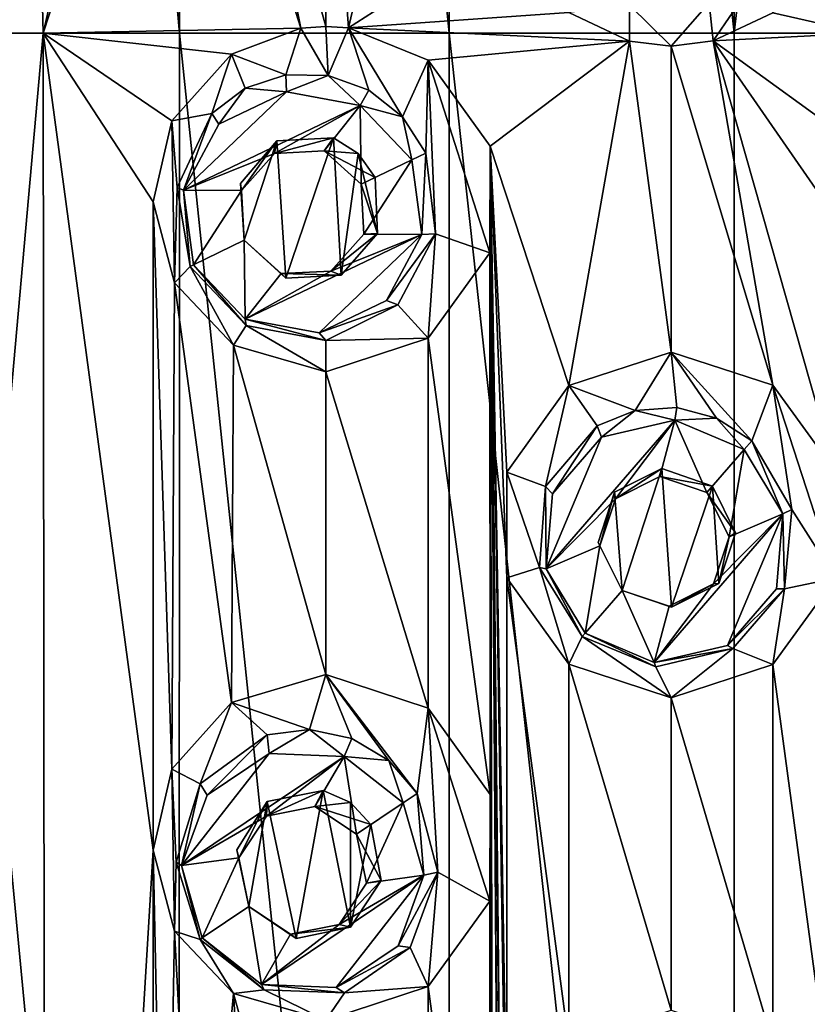
# Model space of a CAD drawing. Units: millimetres. Extents: x -182 to 182, y 0 to 246.
# Drawn here: x 142 to 148, y 175 to 183 of the extents above; entities that cross this region are included whole.
import ezdxf

# ---------------------------------------------------------------- set-up
doc = ezdxf.new("R2010")
doc.units = ezdxf.units.MM
doc.header["$LTSCALE"] = 65.185185
for name, color, linetype in [('139', 7, 'CONTINUOUS'), ('140', 7, 'CONTINUOUS'), ('141', 7, 'CONTINUOUS'), ('142', 7, 'CONTINUOUS'), ('219', 7, 'CONTINUOUS'), ('220', 7, 'CONTINUOUS'), ('221', 7, 'CONTINUOUS'), ('237', 7, 'CONTINUOUS'), ('238', 7, 'CONTINUOUS'), ('239', 7, 'CONTINUOUS'), ('240', 7, 'CONTINUOUS'), ('241', 7, 'CONTINUOUS'), ('242', 7, 'CONTINUOUS'), ('26', 7, 'CONTINUOUS'), ('27', 7, 'CONTINUOUS'), ('85', 7, 'CONTINUOUS'), ('86', 7, 'CONTINUOUS')]:
    doc.layers.add(name, color=color, linetype=linetype)

msp = doc.modelspace()

# ---------------------------------------------------------------- linework, layer by layer
at = {"layer": '139', "linetype": 'Continuous'}
for points in [[(144.1371, 177.0092, 10.8565), (144.5711, 177.0947, 11.0172), (144.1314, 176.8952, 11.6924), (144.1371, 177.0092, 10.8565)], [(144.1314, 176.8952, 11.6924), (144.5711, 177.0947, 11.0172), (144.5071, 176.9701, 11.7312), (144.1314, 176.8952, 11.6924)], [(144.5711, 177.0947, 11.0172), (144.7803, 177.0012, 11.0895), (144.5071, 176.9701, 11.7312), (144.5711, 177.0947, 11.0172)], [(143.9029, 176.6361, 10.7636), (144.1371, 177.0092, 10.8565), (143.9201, 176.5756, 11.6536), (143.9029, 176.6361, 10.7636)], [(143.9201, 176.5756, 11.6536), (144.1371, 177.0092, 10.8565), (144.1314, 176.8952, 11.6924), (143.9201, 176.5756, 11.6536)], [(144.7803, 177.0012, 11.0895), (144.9386, 176.8315, 11.142), (144.5071, 176.9701, 11.7312), (144.7803, 177.0012, 11.0895)], [(144.5071, 176.9701, 11.7312), (144.9386, 176.8315, 11.142), (144.8271, 176.7566, 11.7472), (144.5071, 176.9701, 11.7312)], [(143.9969, 176.1986, 10.8014), (143.9029, 176.6361, 10.7636), (143.9969, 176.1986, 11.6375), (143.9969, 176.1986, 10.8014)], [(143.9969, 176.1986, 11.6375), (143.9029, 176.6361, 10.7636), (143.9201, 176.5756, 11.6536), (143.9969, 176.1986, 11.6375)]]:
    msp.add_3dface(points, dxfattribs=at)
at = {"layer": '140', "linetype": 'Continuous'}
for points in [[(144.9386, 176.8315, 11.142), (145.0168, 176.401, 11.1672), (144.8271, 176.7566, 11.7472), (144.9386, 176.8315, 11.142)], [(144.8271, 176.7566, 11.7472), (145.0168, 176.401, 11.1672), (144.9039, 176.3796, 11.7312), (144.8271, 176.7566, 11.7472)], [(145.0168, 176.401, 11.1672), (144.7824, 176.0404, 11.0902), (144.6926, 176.06, 11.6924), (145.0168, 176.401, 11.1672)], [(144.9039, 176.3796, 11.7312), (145.0168, 176.401, 11.1672), (144.6926, 176.06, 11.6924), (144.9039, 176.3796, 11.7312)], [(144.3607, 175.9532, 10.9412), (143.9969, 176.1986, 10.8014), (144.3169, 175.9851, 11.6536), (144.3607, 175.9532, 10.9412)], [(143.9969, 176.1986, 10.8014), (143.9969, 176.1986, 11.6375), (144.3169, 175.9851, 11.6536), (143.9969, 176.1986, 10.8014)], [(144.6926, 176.06, 11.6924), (144.7824, 176.0404, 11.0902), (144.3169, 175.9851, 11.6536), (144.6926, 176.06, 11.6924)], [(144.7824, 176.0404, 11.0902), (144.3607, 175.9532, 10.9412), (144.3169, 175.9851, 11.6536), (144.7824, 176.0404, 11.0902)]]:
    msp.add_3dface(points, dxfattribs=at)
at = {"layer": '141', "linetype": 'Continuous'}
for points in [[(144.9715, 181.826, 11.1526), (144.991, 181.3945, 11.1589), (144.8629, 181.7739, 11.7429), (144.9715, 181.826, 11.1526)], [(144.8629, 181.7739, 11.7429), (144.991, 181.3945, 11.1589), (144.8846, 181.3901, 11.7281), (144.8629, 181.7739, 11.7429)], [(144.2823, 181.0484, 10.9119), (143.9611, 181.3413, 10.7871), (144.2469, 181.0842, 11.6567), (144.2823, 181.0484, 10.9119)], [(144.2469, 181.0842, 11.6567), (143.9611, 181.3413, 10.7871), (143.9611, 181.3413, 11.6419), (144.2469, 181.0842, 11.6567)], [(144.991, 181.3945, 11.1589), (144.7102, 181.0727, 11.0657), (144.6294, 181.1044, 11.6924), (144.991, 181.3945, 11.1589)], [(144.8846, 181.3901, 11.7281), (144.991, 181.3945, 11.1589), (144.6294, 181.1044, 11.6924), (144.8846, 181.3901, 11.7281)], [(144.6294, 181.1044, 11.6924), (144.7102, 181.0727, 11.0657), (144.2469, 181.0842, 11.6567), (144.6294, 181.1044, 11.6924)], [(144.7102, 181.0727, 11.0657), (144.2823, 181.0484, 10.9119), (144.2469, 181.0842, 11.6567), (144.7102, 181.0727, 11.0657)]]:
    msp.add_3dface(points, dxfattribs=at)
at = {"layer": '142', "linetype": 'Continuous'}
for points in [[(143.9309, 181.779, 10.775), (144.2123, 182.1094, 10.8854), (143.9394, 181.7251, 11.6567), (143.9309, 181.779, 10.775)], [(143.9394, 181.7251, 11.6567), (144.2123, 182.1094, 10.8854), (144.1946, 182.0108, 11.6924), (143.9394, 181.7251, 11.6567)], [(144.2123, 182.1094, 10.8854), (144.6491, 182.1313, 11.0445), (144.1946, 182.0108, 11.6924), (144.2123, 182.1094, 10.8854)], [(144.1946, 182.0108, 11.6924), (144.6491, 182.1313, 11.0445), (144.5771, 182.031, 11.7281), (144.1946, 182.0108, 11.6924)], [(144.6491, 182.1313, 11.0445), (144.8399, 182.0118, 11.1095), (144.5771, 182.031, 11.7281), (144.6491, 182.1313, 11.0445)], [(144.8399, 182.0118, 11.1095), (144.9715, 181.826, 11.1526), (144.5771, 182.031, 11.7281), (144.8399, 182.0118, 11.1095)], [(144.9715, 181.826, 11.1526), (144.8629, 181.7739, 11.7429), (144.5771, 182.031, 11.7281), (144.9715, 181.826, 11.1526)], [(143.9611, 181.3413, 10.7871), (143.9309, 181.779, 10.775), (143.9611, 181.3413, 11.6419), (143.9611, 181.3413, 10.7871)], [(143.9611, 181.3413, 11.6419), (143.9309, 181.779, 10.775), (143.9394, 181.7251, 11.6567), (143.9611, 181.3413, 11.6419)]]:
    msp.add_3dface(points, dxfattribs=at)
at = {"layer": '219', "linetype": 'Continuous'}
for points in [[(148.1202, 179.2291, 12.2363), (147.8793, 179.7946, 11.8021), (147.8199, 179.7262, 12.2488), (148.1202, 179.2291, 12.2363)], [(148.1896, 179.2626, 11.8391), (147.8793, 179.7946, 11.8021), (148.1202, 179.2291, 12.2363), (148.1896, 179.2626, 11.8391)], [(148.0712, 178.6513, 12.2038), (148.1335, 178.6521, 11.8329), (148.1202, 179.2291, 12.2363), (148.0712, 178.6513, 12.2038)], [(148.1335, 178.6521, 11.8329), (148.1896, 179.2626, 11.8391), (148.1202, 179.2291, 12.2363), (148.1335, 178.6521, 11.8329)], [(147.7342, 178.1899, 11.7828), (148.1335, 178.6521, 11.8329), (147.6918, 178.2133, 12.1637), (147.7342, 178.1899, 11.7828)], [(147.6918, 178.2133, 12.1637), (148.1335, 178.6521, 11.8329), (148.0712, 178.6513, 12.2038), (147.6918, 178.2133, 12.1637)], [(146.5702, 178.2839, 11.5793), (147.139, 178.0483, 11.6895), (146.5921, 178.309, 12.1187), (146.5702, 178.2839, 11.5793)], [(146.5921, 178.309, 12.1187), (147.139, 178.0483, 11.6895), (147.1268, 178.0826, 12.1312), (146.5921, 178.309, 12.1187)], [(147.1268, 178.0826, 12.1312), (147.7342, 178.1899, 11.7828), (147.6918, 178.2133, 12.1637), (147.1268, 178.0826, 12.1312)], [(147.139, 178.0483, 11.6895), (147.7342, 178.1899, 11.7828), (147.1268, 178.0826, 12.1312), (147.139, 178.0483, 11.6895)]]:
    msp.add_3dface(points, dxfattribs=at)
at = {"layer": '220', "linetype": 'Continuous'}
for points in [[(146.2918, 178.8061, 12.1312), (146.8271, 179.3459, 12.1838), (147.2852, 179.9526, 12.2363), (146.2918, 178.8061, 12.1312)], [(146.7202, 179.8219, 12.2038), (146.2918, 178.8061, 12.1312), (147.2852, 179.9526, 12.2363), (146.7202, 179.8219, 12.2038)], [(146.8271, 179.3459, 12.1838), (147.1697, 179.517, 12.2083), (147.2852, 179.9526, 12.2363), (146.8271, 179.3459, 12.1838)], [(147.1697, 179.517, 12.2083), (147.5335, 179.3956, 12.2184), (147.2852, 179.9526, 12.2363), (147.1697, 179.517, 12.2083)], [(147.5335, 179.3956, 12.2184), (147.8199, 179.7262, 12.2488), (147.2852, 179.9526, 12.2363), (147.5335, 179.3956, 12.2184)], [(146.3408, 179.3839, 12.1637), (146.2918, 178.8061, 12.1312), (146.7202, 179.8219, 12.2038), (146.3408, 179.3839, 12.1637)], [(147.5335, 179.3956, 12.2184), (147.7055, 179.0527, 12.2083), (147.8199, 179.7262, 12.2488), (147.5335, 179.3956, 12.2184)], [(147.7055, 179.0527, 12.2083), (148.1202, 179.2291, 12.2363), (147.8199, 179.7262, 12.2488), (147.7055, 179.0527, 12.2083)], [(146.7065, 178.9825, 12.1592), (146.8271, 179.3459, 12.1838), (146.2918, 178.8061, 12.1312), (146.7065, 178.9825, 12.1592)], [(147.5849, 178.6893, 12.1838), (147.1268, 178.0826, 12.1312), (148.1202, 179.2291, 12.2363), (147.5849, 178.6893, 12.1838)], [(147.1268, 178.0826, 12.1312), (147.6918, 178.2133, 12.1637), (148.1202, 179.2291, 12.2363), (147.1268, 178.0826, 12.1312)], [(147.7055, 179.0527, 12.2083), (147.5849, 178.6893, 12.1838), (148.1202, 179.2291, 12.2363), (147.7055, 179.0527, 12.2083)], [(147.6918, 178.2133, 12.1637), (148.0712, 178.6513, 12.2038), (148.1202, 179.2291, 12.2363), (147.6918, 178.2133, 12.1637)], [(146.5921, 178.309, 12.1187), (146.7065, 178.9825, 12.1592), (146.2918, 178.8061, 12.1312), (146.5921, 178.309, 12.1187)], [(146.8785, 178.6396, 12.1491), (146.7065, 178.9825, 12.1592), (146.5921, 178.309, 12.1187), (146.8785, 178.6396, 12.1491)], [(147.5849, 178.6893, 12.1838), (147.2423, 178.5182, 12.1592), (147.1268, 178.0826, 12.1312), (147.5849, 178.6893, 12.1838)], [(146.8785, 178.6396, 12.1491), (146.5921, 178.309, 12.1187), (147.1268, 178.0826, 12.1312), (146.8785, 178.6396, 12.1491)], [(147.2423, 178.5182, 12.1592), (146.8785, 178.6396, 12.1491), (147.1268, 178.0826, 12.1312), (147.2423, 178.5182, 12.1592)]]:
    msp.add_3dface(points, dxfattribs=at)
at = {"layer": '221', "linetype": 'Continuous'}
for points in [[(147.2997, 180.0498, 11.7169), (146.9799, 180.0287, 11.6608), (147.2852, 179.9526, 12.2363), (147.2997, 180.0498, 11.7169)], [(147.6084, 179.9696, 11.7649), (147.2997, 180.0498, 11.7169), (147.2852, 179.9526, 12.2363), (147.6084, 179.9696, 11.7649)], [(146.9799, 180.0287, 11.6608), (146.6863, 179.9087, 11.6035), (146.7202, 179.8219, 12.2038), (146.9799, 180.0287, 11.6608)], [(146.9799, 180.0287, 11.6608), (146.7202, 179.8219, 12.2038), (147.2852, 179.9526, 12.2363), (146.9799, 180.0287, 11.6608)], [(146.6863, 179.9087, 11.6035), (146.2873, 179.4403, 11.5165), (146.3408, 179.3839, 12.1637), (146.6863, 179.9087, 11.6035)], [(146.6863, 179.9087, 11.6035), (146.3408, 179.3839, 12.1637), (146.7202, 179.8219, 12.2038), (146.6863, 179.9087, 11.6035)], [(147.8199, 179.7262, 12.2488), (147.6084, 179.9696, 11.7649), (147.2852, 179.9526, 12.2363), (147.8199, 179.7262, 12.2488)], [(147.8793, 179.7946, 11.8021), (147.6084, 179.9696, 11.7649), (147.8199, 179.7262, 12.2488), (147.8793, 179.7946, 11.8021)], [(146.2873, 179.4403, 11.5165), (146.2414, 178.8158, 11.5058), (146.2918, 178.8061, 12.1312), (146.2873, 179.4403, 11.5165)], [(146.2873, 179.4403, 11.5165), (146.2918, 178.8061, 12.1312), (146.3408, 179.3839, 12.1637), (146.2873, 179.4403, 11.5165)], [(146.2414, 178.8158, 11.5058), (146.5702, 178.2839, 11.5793), (146.2918, 178.8061, 12.1312), (146.2414, 178.8158, 11.5058)], [(146.5702, 178.2839, 11.5793), (146.5921, 178.309, 12.1187), (146.2918, 178.8061, 12.1312), (146.5702, 178.2839, 11.5793)]]:
    msp.add_3dface(points, dxfattribs=at)
at = {"layer": '237', "linetype": 'Continuous'}
for points in [[(144.4639, 177.5655, 10.9789), (144.1383, 177.5237, 10.8571), (144.153, 177.3805, 11.724), (144.4639, 177.5655, 10.9789)], [(144.7312, 177.3577, 11.7753), (144.4639, 177.5655, 10.9789), (144.153, 177.3805, 11.724), (144.7312, 177.3577, 11.7753)], [(144.7906, 177.497, 11.093), (144.4639, 177.5655, 10.9789), (144.7312, 177.3577, 11.7753), (144.7906, 177.497, 11.093)], [(144.1383, 177.5237, 10.8571), (143.6202, 177.1463, 10.6454), (143.6738, 177.0584, 11.6607), (144.1383, 177.5237, 10.8571)], [(144.153, 177.3805, 11.724), (144.1383, 177.5237, 10.8571), (143.6738, 177.0584, 11.6607), (144.153, 177.3805, 11.724)], [(145.0776, 177.3266, 11.1865), (144.7906, 177.497, 11.093), (144.7312, 177.3577, 11.7753), (145.0776, 177.3266, 11.1865)], [(145.1874, 176.9987, 11.7948), (145.0776, 177.3266, 11.1865), (144.7312, 177.3577, 11.7753), (145.1874, 176.9987, 11.7948)], [(145.2972, 177.0725, 11.2541), (145.0776, 177.3266, 11.1865), (145.1874, 176.9987, 11.7948), (145.2972, 177.0725, 11.2541)], [(143.6202, 177.1463, 10.6454), (143.4339, 176.541, 10.5639), (143.4766, 176.5145, 11.6095), (143.6202, 177.1463, 10.6454)], [(143.6738, 177.0584, 11.6607), (143.6202, 177.1463, 10.6454), (143.4766, 176.5145, 11.6095), (143.6738, 177.0584, 11.6607)], [(143.4339, 176.541, 10.5639), (143.6196, 175.9451, 10.6452), (143.4766, 176.5145, 11.6095), (143.4339, 176.541, 10.5639)], [(143.4766, 176.5145, 11.6095), (143.6196, 175.9451, 10.6452), (143.6366, 175.9565, 11.5899), (143.4766, 176.5145, 11.6095)]]:
    msp.add_3dface(points, dxfattribs=at)
at = {"layer": '238', "linetype": 'Continuous'}
for points in [[(144.7312, 177.3577, 11.7753), (144.153, 177.3805, 11.724), (143.4766, 176.5145, 11.6095), (144.7312, 177.3577, 11.7753)], [(144.153, 177.3805, 11.724), (143.6738, 177.0584, 11.6607), (143.4766, 176.5145, 11.6095), (144.153, 177.3805, 11.724)], [(144.1314, 176.8952, 11.6924), (144.7312, 177.3577, 11.7753), (143.4766, 176.5145, 11.6095), (144.1314, 176.8952, 11.6924)], [(144.1314, 176.8952, 11.6924), (144.5071, 176.9701, 11.7312), (144.7312, 177.3577, 11.7753), (144.1314, 176.8952, 11.6924)], [(144.5071, 176.9701, 11.7312), (144.8271, 176.7566, 11.7472), (144.7312, 177.3577, 11.7753), (144.5071, 176.9701, 11.7312)], [(144.8271, 176.7566, 11.7472), (145.1874, 176.9987, 11.7948), (144.7312, 177.3577, 11.7753), (144.8271, 176.7566, 11.7472)], [(144.8271, 176.7566, 11.7472), (144.9039, 176.3796, 11.7312), (145.1874, 176.9987, 11.7948), (144.8271, 176.7566, 11.7472)], [(145.1874, 176.9987, 11.7948), (144.9039, 176.3796, 11.7312), (145.3474, 176.4407, 11.7753), (145.1874, 176.9987, 11.7948)], [(143.9201, 176.5756, 11.6536), (144.1314, 176.8952, 11.6924), (143.4766, 176.5145, 11.6095), (143.9201, 176.5756, 11.6536)], [(143.9201, 176.5756, 11.6536), (143.4766, 176.5145, 11.6095), (143.6366, 175.9565, 11.5899), (143.9201, 176.5756, 11.6536)], [(143.9969, 176.1986, 11.6375), (143.9201, 176.5756, 11.6536), (143.6366, 175.9565, 11.5899), (143.9969, 176.1986, 11.6375)], [(145.3474, 176.4407, 11.7753), (144.6926, 176.06, 11.6924), (144.0928, 175.5975, 11.6095), (145.3474, 176.4407, 11.7753)], [(144.671, 175.5747, 11.6607), (145.3474, 176.4407, 11.7753), (144.0928, 175.5975, 11.6095), (144.671, 175.5747, 11.6607)], [(145.1502, 175.8968, 11.724), (145.3474, 176.4407, 11.7753), (144.671, 175.5747, 11.6607), (145.1502, 175.8968, 11.724)], [(144.9039, 176.3796, 11.7312), (144.6926, 176.06, 11.6924), (145.3474, 176.4407, 11.7753), (144.9039, 176.3796, 11.7312)], [(143.9969, 176.1986, 11.6375), (143.6366, 175.9565, 11.5899), (144.0928, 175.5975, 11.6095), (143.9969, 176.1986, 11.6375)], [(144.3169, 175.9851, 11.6536), (143.9969, 176.1986, 11.6375), (144.0928, 175.5975, 11.6095), (144.3169, 175.9851, 11.6536)], [(144.6926, 176.06, 11.6924), (144.3169, 175.9851, 11.6536), (144.0928, 175.5975, 11.6095), (144.6926, 176.06, 11.6924)]]:
    msp.add_3dface(points, dxfattribs=at)
at = {"layer": '239', "linetype": 'Continuous'}
for points in [[(145.2972, 177.0725, 11.2541), (145.1874, 176.9987, 11.7948), (145.3474, 176.4407, 11.7753), (145.2972, 177.0725, 11.2541)], [(145.4544, 176.4647, 11.3003), (145.2972, 177.0725, 11.2541), (145.3474, 176.4407, 11.7753), (145.4544, 176.4647, 11.3003)], [(145.2422, 175.8827, 11.2375), (145.4544, 176.4647, 11.3003), (145.1502, 175.8968, 11.724), (145.2422, 175.8827, 11.2375)], [(145.4544, 176.4647, 11.3003), (145.3474, 176.4407, 11.7753), (145.1502, 175.8968, 11.724), (145.4544, 176.4647, 11.3003)], [(143.6196, 175.9451, 10.6452), (144.1143, 175.5552, 10.8477), (143.6366, 175.9565, 11.5899), (143.6196, 175.9451, 10.6452)], [(143.6366, 175.9565, 11.5899), (144.1143, 175.5552, 10.8477), (144.0928, 175.5975, 11.6095), (143.6366, 175.9565, 11.5899)], [(145.2422, 175.8827, 11.2375), (145.1502, 175.8968, 11.724), (144.671, 175.5747, 11.6607), (145.2422, 175.8827, 11.2375)], [(144.7361, 175.5337, 11.0745), (145.2422, 175.8827, 11.2375), (144.671, 175.5747, 11.6607), (144.7361, 175.5337, 11.0745)], [(144.1143, 175.5552, 10.8477), (144.7361, 175.5337, 11.0745), (144.0928, 175.5975, 11.6095), (144.1143, 175.5552, 10.8477)], [(144.7361, 175.5337, 11.0745), (144.671, 175.5747, 11.6607), (144.0928, 175.5975, 11.6095), (144.7361, 175.5337, 11.0745)]]:
    msp.add_3dface(points, dxfattribs=at)
at = {"layer": '240', "linetype": 'Continuous'}
for points in [[(145.333, 181.3868, 11.7687), (145.364, 182.0143, 11.274), (145.255, 181.9621, 11.7868), (145.333, 181.3868, 11.7687)], [(145.4377, 181.3915, 11.2955), (145.364, 182.0143, 11.274), (145.333, 181.3868, 11.7687), (145.4377, 181.3915, 11.2955)], [(145.1461, 180.8435, 11.208), (145.4377, 181.3915, 11.2955), (145.0591, 180.8767, 11.7215), (145.1461, 180.8435, 11.208)], [(145.0591, 180.8767, 11.7215), (145.4377, 181.3915, 11.2955), (145.333, 181.3868, 11.7687), (145.0591, 180.8767, 11.7215)], [(143.542, 181.1402, 10.6116), (143.9745, 180.6832, 10.7925), (143.569, 181.1531, 11.598), (143.542, 181.1402, 10.6116)], [(143.569, 181.1531, 11.598), (143.9745, 180.6832, 10.7925), (143.9689, 180.7323, 11.616), (143.569, 181.1531, 11.598)], [(144.5381, 180.6268, 11.6632), (145.1461, 180.8435, 11.208), (145.0591, 180.8767, 11.7215), (144.5381, 180.6268, 11.6632)], [(144.5909, 180.5692, 11.0242), (145.1461, 180.8435, 11.208), (144.5381, 180.6268, 11.6632), (144.5909, 180.5692, 11.0242)], [(143.9745, 180.6832, 10.7925), (144.5909, 180.5692, 11.0242), (143.9689, 180.7323, 11.616), (143.9745, 180.6832, 10.7925)], [(143.9689, 180.7323, 11.616), (144.5909, 180.5692, 11.0242), (144.5381, 180.6268, 11.6632), (143.9689, 180.7323, 11.616)]]:
    msp.add_3dface(points, dxfattribs=at)
at = {"layer": '241', "linetype": 'Continuous'}
for points in [[(143.7649, 182.2385, 11.6632), (143.491, 181.7284, 11.616), (144.2859, 182.4884, 11.7215), (143.7649, 182.2385, 11.6632)], [(144.2859, 182.4884, 11.7215), (143.491, 181.7284, 11.616), (144.8551, 182.3829, 11.7687), (144.2859, 182.4884, 11.7215)], [(143.491, 181.7284, 11.616), (144.1946, 182.0108, 11.6924), (144.8551, 182.3829, 11.7687), (143.491, 181.7284, 11.616)], [(144.1946, 182.0108, 11.6924), (144.5771, 182.031, 11.7281), (144.8551, 182.3829, 11.7687), (144.1946, 182.0108, 11.6924)], [(144.5771, 182.031, 11.7281), (144.8629, 181.7739, 11.7429), (144.8551, 182.3829, 11.7687), (144.5771, 182.031, 11.7281)], [(144.8629, 181.7739, 11.7429), (145.255, 181.9621, 11.7868), (144.8551, 182.3829, 11.7687), (144.8629, 181.7739, 11.7429)], [(143.9394, 181.7251, 11.6567), (144.1946, 182.0108, 11.6924), (143.491, 181.7284, 11.616), (143.9394, 181.7251, 11.6567)], [(144.8629, 181.7739, 11.7429), (144.8846, 181.3901, 11.7281), (145.255, 181.9621, 11.7868), (144.8629, 181.7739, 11.7429)], [(144.8846, 181.3901, 11.7281), (145.333, 181.3868, 11.7687), (145.255, 181.9621, 11.7868), (144.8846, 181.3901, 11.7281)], [(143.569, 181.1531, 11.598), (143.9394, 181.7251, 11.6567), (143.491, 181.7284, 11.616), (143.569, 181.1531, 11.598)], [(143.9611, 181.3413, 11.6419), (143.9394, 181.7251, 11.6567), (143.569, 181.1531, 11.598), (143.9611, 181.3413, 11.6419)], [(143.9611, 181.3413, 11.6419), (143.569, 181.1531, 11.598), (143.9689, 180.7323, 11.616), (143.9611, 181.3413, 11.6419)], [(144.2469, 181.0842, 11.6567), (143.9611, 181.3413, 11.6419), (143.9689, 180.7323, 11.616), (144.2469, 181.0842, 11.6567)], [(144.6294, 181.1044, 11.6924), (143.9689, 180.7323, 11.616), (145.333, 181.3868, 11.7687), (144.6294, 181.1044, 11.6924)], [(143.9689, 180.7323, 11.616), (144.5381, 180.6268, 11.6632), (145.333, 181.3868, 11.7687), (143.9689, 180.7323, 11.616)], [(144.5381, 180.6268, 11.6632), (145.0591, 180.8767, 11.7215), (145.333, 181.3868, 11.7687), (144.5381, 180.6268, 11.6632)], [(144.8846, 181.3901, 11.7281), (144.6294, 181.1044, 11.6924), (145.333, 181.3868, 11.7687), (144.8846, 181.3901, 11.7281)], [(144.6294, 181.1044, 11.6924), (144.2469, 181.0842, 11.6567), (143.9689, 180.7323, 11.616), (144.6294, 181.1044, 11.6924)]]:
    msp.add_3dface(points, dxfattribs=at)
at = {"layer": '242', "linetype": 'Continuous'}
for points in [[(144.2811, 182.6189, 10.9115), (143.9683, 182.5153, 10.79), (144.2859, 182.4884, 11.7215), (144.2811, 182.6189, 10.9115)], [(144.6099, 182.6137, 11.0309), (144.2811, 182.6189, 10.9115), (144.2859, 182.4884, 11.7215), (144.6099, 182.6137, 11.0309)], [(144.6099, 182.6137, 11.0309), (144.2859, 182.4884, 11.7215), (144.8551, 182.3829, 11.7687), (144.6099, 182.6137, 11.0309)], [(144.9227, 182.5003, 11.1368), (144.6099, 182.6137, 11.0309), (144.8551, 182.3829, 11.7687), (144.9227, 182.5003, 11.1368)], [(143.9683, 182.5153, 10.79), (143.7118, 182.3191, 10.6844), (143.7649, 182.2385, 11.6632), (143.9683, 182.5153, 10.79)], [(143.9683, 182.5153, 10.79), (143.7649, 182.2385, 11.6632), (144.2859, 182.4884, 11.7215), (143.9683, 182.5153, 10.79)], [(145.182, 182.2936, 11.2191), (144.9227, 182.5003, 11.1368), (144.8551, 182.3829, 11.7687), (145.182, 182.2936, 11.2191)], [(145.255, 181.9621, 11.7868), (145.182, 182.2936, 11.2191), (144.8551, 182.3829, 11.7687), (145.255, 181.9621, 11.7868)], [(143.7118, 182.3191, 10.6844), (143.4432, 181.7485, 10.568), (143.491, 181.7284, 11.616), (143.7118, 182.3191, 10.6844)], [(143.7118, 182.3191, 10.6844), (143.491, 181.7284, 11.616), (143.7649, 182.2385, 11.6632), (143.7118, 182.3191, 10.6844)], [(145.364, 182.0143, 11.274), (145.182, 182.2936, 11.2191), (145.255, 181.9621, 11.7868), (145.364, 182.0143, 11.274)], [(143.4432, 181.7485, 10.568), (143.542, 181.1402, 10.6116), (143.491, 181.7284, 11.616), (143.4432, 181.7485, 10.568)], [(143.542, 181.1402, 10.6116), (143.569, 181.1531, 11.598), (143.491, 181.7284, 11.616), (143.542, 181.1402, 10.6116)]]:
    msp.add_3dface(points, dxfattribs=at)
at = {"layer": '26', "linetype": 'Continuous'}
for points in [[(142.409, 182.9396, 10.0594), (141.911, 202.9596, 9.7771), (140.605, 182.9396, 8.9003), (142.409, 182.9396, 10.0594)], [(141.5448, 182.9396, -9.5523), (141.6651, 202.9596, -9.6278), (143.4599, 182.9396, -10.5755), (141.5448, 182.9396, -9.5523)], [(141.6651, 202.9596, -9.6278), (143.5597, 202.9596, -10.6193), (143.4599, 182.9396, -10.5755), (141.6651, 202.9596, -9.6278)], [(141.911, 202.9596, 9.7771), (142.409, 182.9396, 10.0594), (143.2567, 186.6676, 10.4836), (141.911, 202.9596, 9.7771)], [(143.4599, 182.9396, -10.5755), (143.5597, 202.9596, -10.6193), (145.5439, 182.9396, -11.3259), (143.4599, 182.9396, -10.5755)], [(143.5597, 202.9596, -10.6193), (145.615, 202.9596, -11.3458), (145.5439, 182.9396, -11.3259), (143.5597, 202.9596, -10.6193)], [(145.5439, 182.9396, -11.3259), (145.615, 202.9596, -11.3458), (147.7428, 182.9396, -11.784), (145.5439, 182.9396, -11.3259)], [(145.615, 202.9596, -11.3458), (147.7798, 202.9596, -11.789), (147.7428, 182.9396, -11.784), (145.615, 202.9596, -11.3458)], [(150, 202.9596, -11.938), (150, 182.9396, -11.938), (147.7428, 182.9396, -11.784), (150, 202.9596, -11.938)], [(147.7798, 202.9596, -11.789), (150, 202.9596, -11.938), (147.7428, 182.9396, -11.784), (147.7798, 202.9596, -11.789)], [(143.2567, 186.6676, 10.4836), (142.409, 182.9396, 10.0594), (143.4228, 186.0429, 10.559), (143.2567, 186.6676, 10.4836)], [(142.409, 182.9396, 10.0594), (144.3974, 182.9784, 10.9547), (143.4228, 186.0429, 10.559), (142.409, 182.9396, 10.0594)], [(143.4228, 186.0429, 10.559), (144.3974, 182.9784, 10.9547), (143.8768, 185.5613, 10.753), (143.4228, 186.0429, 10.559)], [(144.5898, 185.3549, 11.0238), (144.7658, 182.9807, 11.0846), (145.3809, 185.615, 11.2789), (144.5898, 185.3549, 11.0238)], [(144.7658, 182.9807, 11.0846), (145.9874, 183.7658, 11.4442), (145.3809, 185.615, 11.2789), (144.7658, 182.9807, 11.0846)], [(144.3974, 182.9784, 10.9547), (144.5898, 182.9927, 11.0238), (143.8768, 185.5613, 10.753), (144.3974, 182.9784, 10.9547)], [(143.8768, 185.5613, 10.753), (144.5898, 182.9927, 11.0238), (144.5898, 185.3549, 11.0238), (143.8768, 185.5613, 10.753)], [(144.5898, 182.9927, 11.0238), (144.7658, 182.9807, 11.0846), (144.5898, 185.3549, 11.0238), (144.5898, 182.9927, 11.0238)], [(146.4677, 183.0989, 11.5572), (145.9874, 183.7658, 11.4442), (144.7658, 182.9807, 11.0846), (146.4677, 183.0989, 11.5572)], [(148.0419, 183.096, 11.8223), (148.7333, 182.9396, 11.8897), (148.5248, 183.7615, 11.8725), (148.0419, 183.096, 11.8223)], [(146.9357, 182.8795, 11.6525), (146.4677, 183.0989, 11.5572), (144.7658, 182.9807, 11.0846), (146.9357, 182.8795, 11.6525)], [(147.5804, 182.8802, 11.7608), (148.7333, 182.9396, 11.8897), (148.0419, 183.096, 11.8223), (147.5804, 182.8802, 11.7608)], [(142.409, 182.9396, 10.0594), (140.605, 182.9396, 8.9003), (140.6224, 162.9196, 8.9135), (142.409, 182.9396, 10.0594)], [(142.43, 162.9196, 10.0707), (142.409, 182.9396, 10.0594), (140.6224, 162.9196, 8.9135), (142.43, 162.9196, 10.0707)], [(141.5398, 162.9196, -9.5491), (141.5448, 182.9396, -9.5523), (143.4558, 162.9196, -10.5737), (141.5398, 162.9196, -9.5491)], [(141.5448, 182.9396, -9.5523), (143.4599, 182.9396, -10.5755), (143.4558, 162.9196, -10.5737), (141.5448, 182.9396, -9.5523)], [(144.3974, 182.9784, 10.9547), (142.409, 182.9396, 10.0594), (143.8631, 182.7773, 10.7474), (144.3974, 182.9784, 10.9547)], [(142.409, 182.9396, 10.0594), (142.43, 162.9196, 10.0707), (143.2567, 176.6346, 10.4836), (142.409, 182.9396, 10.0594)], [(143.8631, 182.7773, 10.7474), (142.409, 182.9396, 10.0594), (143.4006, 182.2641, 10.5491), (143.8631, 182.7773, 10.7474)], [(143.4006, 182.2641, 10.5491), (142.409, 182.9396, 10.0594), (143.2567, 181.6384, 10.4836), (143.4006, 182.2641, 10.5491)], [(143.2567, 181.6384, 10.4836), (142.409, 182.9396, 10.0594), (143.2567, 176.6346, 10.4836), (143.2567, 181.6384, 10.4836)], [(143.4558, 162.9196, -10.5737), (143.4599, 182.9396, -10.5755), (145.5409, 162.9196, -11.325), (143.4558, 162.9196, -10.5737)], [(143.4599, 182.9396, -10.5755), (145.5439, 182.9396, -11.3259), (145.5409, 162.9196, -11.325), (143.4599, 182.9396, -10.5755)], [(146.9357, 182.8795, 11.6525), (144.7658, 182.9807, 11.0846), (145.3804, 182.733, 11.2788), (146.9357, 182.8795, 11.6525)], [(145.5409, 162.9196, -11.325), (145.5439, 182.9396, -11.3259), (147.7413, 162.9196, -11.7838), (145.5409, 162.9196, -11.325)], [(145.5439, 182.9396, -11.3259), (147.7428, 182.9396, -11.784), (147.7413, 162.9196, -11.7838), (145.5439, 182.9396, -11.3259)], [(148.7333, 182.9396, 11.8897), (147.5804, 182.8802, 11.7608), (148.7321, 182.0465, 11.8896), (148.7333, 182.9396, 11.8897)], [(150, 182.9396, -11.938), (150, 162.9196, -11.938), (147.7413, 162.9196, -11.7838), (150, 182.9396, -11.938)], [(147.7428, 182.9396, -11.784), (150, 182.9396, -11.938), (147.7413, 162.9196, -11.7838), (147.7428, 182.9396, -11.784)], [(145.8589, 182.0681, 11.4113), (146.9357, 182.8795, 11.6525), (145.3804, 182.733, 11.2788), (145.8589, 182.0681, 11.4113)], [(146.9357, 182.8795, 11.6525), (145.8589, 182.0681, 11.4113), (146.4677, 180.2195, 11.5571), (146.9357, 182.8795, 11.6525)], [(147.2568, 180.4781, 11.7098), (146.9357, 182.8795, 11.6525), (146.4677, 180.2195, 11.5571), (147.2568, 180.4781, 11.7098)], [(147.2568, 182.8403, 11.7098), (146.9357, 182.8795, 11.6525), (147.2568, 180.4781, 11.7098), (147.2568, 182.8403, 11.7098)], [(147.5804, 182.8802, 11.7608), (147.2568, 182.8403, 11.7098), (148.0419, 180.2225, 11.8223), (147.5804, 182.8802, 11.7608)], [(148.7321, 182.0465, 11.8896), (147.5804, 182.8802, 11.7608), (148.7321, 181.2211, 11.8896), (148.7321, 182.0465, 11.8896)], [(148.7321, 181.2211, 11.8896), (147.5804, 182.8802, 11.7608), (148.5248, 179.557, 11.8725), (148.7321, 181.2211, 11.8896)], [(148.5248, 179.557, 11.8725), (147.5804, 182.8802, 11.7608), (148.0419, 180.2225, 11.8223), (148.5248, 179.557, 11.8725)], [(147.2568, 182.8403, 11.7098), (147.2568, 180.4781, 11.7098), (148.0419, 180.2225, 11.8223), (147.2568, 182.8403, 11.7098)], [(145.8589, 182.0681, 11.4113), (145.8572, 181.2444, 11.4108), (145.8589, 177.0643, 11.4113), (145.8589, 182.0681, 11.4113)], [(145.9874, 163.6236, 11.4442), (145.9873, 164.4396, 11.4442), (145.8589, 182.0681, 11.4113), (145.9874, 163.6236, 11.4442)], [(145.8589, 182.0681, 11.4113), (145.9873, 164.4396, 11.4442), (145.9874, 168.602, 11.4442), (145.8589, 182.0681, 11.4113)], [(145.9874, 163.6236, 11.4442), (145.8589, 182.0681, 11.4113), (145.8908, 166.8883, 11.4196), (145.9874, 163.6236, 11.4442)], [(146.4677, 180.2195, 11.5571), (145.8589, 182.0681, 11.4113), (145.9873, 179.5526, 11.4442), (146.4677, 180.2195, 11.5571)], [(145.9873, 179.5526, 11.4442), (145.8589, 182.0681, 11.4113), (145.9874, 178.7366, 11.4442), (145.9873, 179.5526, 11.4442)], [(145.9874, 178.7366, 11.4442), (145.8589, 182.0681, 11.4113), (145.9873, 174.4726, 11.4442), (145.9874, 178.7366, 11.4442)], [(145.9873, 174.4726, 11.4442), (145.8589, 182.0681, 11.4113), (145.9874, 173.6566, 11.4442), (145.9873, 174.4726, 11.4442)], [(145.9874, 173.6566, 11.4442), (145.8589, 182.0681, 11.4113), (145.9873, 169.418, 11.4442), (145.9874, 173.6566, 11.4442)], [(145.9873, 169.418, 11.4442), (145.8589, 182.0681, 11.4113), (145.9874, 168.602, 11.4442), (145.9873, 169.418, 11.4442)], [(145.8908, 166.8883, 11.4196), (145.8589, 182.0681, 11.4113), (145.8589, 177.0643, 11.4113), (145.8908, 166.8883, 11.4196)], [(143.4228, 181.0137, 10.559), (143.2567, 181.6384, 10.4836), (143.4006, 177.2603, 10.5491), (143.4228, 181.0137, 10.559)], [(143.4006, 177.2603, 10.5491), (143.2567, 181.6384, 10.4836), (143.2567, 176.6346, 10.4836), (143.4006, 177.2603, 10.5491)], [(145.8572, 181.2444, 11.4108), (145.3809, 180.5858, 11.2789), (145.8589, 177.0643, 11.4113), (145.8572, 181.2444, 11.4108)], [(143.8631, 177.7735, 10.7474), (143.4228, 181.0137, 10.559), (143.4006, 177.2603, 10.5491), (143.8631, 177.7735, 10.7474)], [(143.8768, 180.5321, 10.753), (143.4228, 181.0137, 10.559), (143.8631, 177.7735, 10.7474), (143.8768, 180.5321, 10.753)], [(145.3809, 180.5858, 11.2789), (144.5898, 180.3257, 11.0238), (145.3804, 177.7292, 11.2788), (145.3809, 180.5858, 11.2789)], [(145.8589, 177.0643, 11.4113), (145.3809, 180.5858, 11.2789), (145.3804, 177.7292, 11.2788), (145.8589, 177.0643, 11.4113)], [(144.5898, 177.9889, 11.0238), (143.8768, 180.5321, 10.753), (143.8631, 177.7735, 10.7474), (144.5898, 177.9889, 11.0238)], [(144.5898, 180.3257, 11.0238), (143.8768, 180.5321, 10.753), (144.5898, 177.9889, 11.0238), (144.5898, 180.3257, 11.0238)], [(144.5898, 180.3257, 11.0238), (144.5898, 177.9889, 11.0238), (145.3804, 177.7292, 11.2788), (144.5898, 180.3257, 11.0238)], [(146.4677, 175.1395, 11.5571), (145.9874, 178.7366, 11.4442), (145.9873, 174.4726, 11.4442), (146.4677, 175.1395, 11.5571)], [(146.4677, 178.0697, 11.5572), (145.9874, 178.7366, 11.4442), (146.4677, 175.1395, 11.5571), (146.4677, 178.0697, 11.5572)], [(148.5248, 178.7323, 11.8725), (148.0419, 178.0668, 11.8223), (148.5248, 174.477, 11.8725), (148.5248, 178.7323, 11.8725)], [(147.2568, 177.8111, 11.7098), (146.4677, 178.0697, 11.5572), (147.2568, 175.3981, 11.7098), (147.2568, 177.8111, 11.7098)], [(147.2568, 175.3981, 11.7098), (146.4677, 178.0697, 11.5572), (146.4677, 175.1395, 11.5571), (147.2568, 175.3981, 11.7098)], [(148.0419, 178.0668, 11.8223), (147.2568, 177.8111, 11.7098), (148.0419, 175.1425, 11.8223), (148.0419, 178.0668, 11.8223)], [(148.5248, 174.477, 11.8725), (148.0419, 178.0668, 11.8223), (148.0419, 175.1425, 11.8223), (148.5248, 174.477, 11.8725)], [(147.2568, 177.8111, 11.7098), (147.2568, 175.3981, 11.7098), (148.0419, 175.1425, 11.8223), (147.2568, 177.8111, 11.7098)], [(145.8572, 176.2406, 11.4108), (145.8589, 172.0351, 11.4113), (145.8589, 177.0643, 11.4113), (145.8572, 176.2406, 11.4108)], [(145.8589, 172.0351, 11.4113), (145.8908, 166.8883, 11.4196), (145.8589, 177.0643, 11.4113), (145.8589, 172.0351, 11.4113)], [(142.43, 162.9196, 10.0707), (143.257, 171.6601, 10.4837), (143.2567, 176.6346, 10.4836), (142.43, 162.9196, 10.0707)], [(143.257, 171.6601, 10.4837), (143.3518, 172.1233, 10.527), (143.2567, 176.6346, 10.4836), (143.257, 171.6601, 10.4837)], [(143.2567, 176.6346, 10.4836), (143.3518, 172.1233, 10.527), (143.4228, 176.0099, 10.559), (143.2567, 176.6346, 10.4836)], [(145.3809, 175.582, 11.2789), (145.8589, 172.0351, 11.4113), (145.8572, 176.2406, 11.4108), (145.3809, 175.582, 11.2789)], [(143.3518, 172.1233, 10.527), (143.6079, 172.5278, 10.6402), (143.4228, 176.0099, 10.559), (143.3518, 172.1233, 10.527)], [(143.4228, 176.0099, 10.559), (143.6079, 172.5278, 10.6402), (143.8768, 175.5283, 10.753), (143.4228, 176.0099, 10.559)], [(144.5898, 175.3219, 11.0238), (145.3804, 172.7, 11.2788), (145.3809, 175.582, 11.2789), (144.5898, 175.3219, 11.0238)], [(145.3804, 172.7, 11.2788), (145.8589, 172.0351, 11.4113), (145.3809, 175.582, 11.2789), (145.3804, 172.7, 11.2788)], [(143.6079, 172.5278, 10.6402), (144.042, 172.8416, 10.8194), (143.8768, 175.5283, 10.753), (143.6079, 172.5278, 10.6402)], [(144.042, 172.8416, 10.8194), (144.5898, 172.9597, 11.0238), (143.8768, 175.5283, 10.753), (144.042, 172.8416, 10.8194)], [(143.8768, 175.5283, 10.753), (144.5898, 172.9597, 11.0238), (144.5898, 175.3219, 11.0238), (143.8768, 175.5283, 10.753)]]:
    msp.add_3dface(points, dxfattribs=at)
at = {"layer": '27', "linetype": 'Continuous'}
for points in [[(147.5503, 183.1732, 11.7564), (147.5804, 182.8802, 11.7608), (148.0367, 183.5472, 11.8216), (147.5503, 183.1732, 11.7564)], [(147.5804, 182.8802, 11.7608), (148.0419, 183.096, 11.8223), (148.0367, 183.5472, 11.8216), (147.5804, 182.8802, 11.7608)], [(146.9347, 183.1558, 11.6523), (147.2568, 182.8403, 11.7098), (147.5503, 183.1732, 11.7564), (146.9347, 183.1558, 11.6523)], [(147.2568, 182.8403, 11.7098), (147.5804, 182.8802, 11.7608), (147.5503, 183.1732, 11.7564), (147.2568, 182.8403, 11.7098)], [(146.4677, 183.0989, 11.5572), (146.9357, 182.8795, 11.6525), (146.9347, 183.1558, 11.6523), (146.4677, 183.0989, 11.5572)], [(146.9357, 182.8795, 11.6525), (147.2568, 182.8403, 11.7098), (146.9347, 183.1558, 11.6523), (146.9357, 182.8795, 11.6525)], [(144.3974, 182.9784, 10.9547), (143.8631, 182.7773, 10.7474), (144.2811, 182.6189, 10.9115), (144.3974, 182.9784, 10.9547)], [(144.6099, 182.6137, 11.0309), (144.3974, 182.9784, 10.9547), (144.2811, 182.6189, 10.9115), (144.6099, 182.6137, 11.0309)], [(144.5898, 182.9927, 11.0238), (144.3974, 182.9784, 10.9547), (144.6099, 182.6137, 11.0309), (144.5898, 182.9927, 11.0238)], [(144.7658, 182.9807, 11.0846), (144.5898, 182.9927, 11.0238), (144.6099, 182.6137, 11.0309), (144.7658, 182.9807, 11.0846)], [(144.9227, 182.5003, 11.1368), (144.7658, 182.9807, 11.0846), (144.6099, 182.6137, 11.0309), (144.9227, 182.5003, 11.1368)], [(145.3804, 182.733, 11.2788), (144.7658, 182.9807, 11.0846), (145.182, 182.2936, 11.2191), (145.3804, 182.733, 11.2788)], [(145.182, 182.2936, 11.2191), (144.7658, 182.9807, 11.0846), (144.9227, 182.5003, 11.1368), (145.182, 182.2936, 11.2191)], [(143.8631, 182.7773, 10.7474), (143.4006, 182.2641, 10.5491), (143.7118, 182.3191, 10.6844), (143.8631, 182.7773, 10.7474)], [(143.9683, 182.5153, 10.79), (143.8631, 182.7773, 10.7474), (143.7118, 182.3191, 10.6844), (143.9683, 182.5153, 10.79)], [(144.2811, 182.6189, 10.9115), (143.8631, 182.7773, 10.7474), (143.9683, 182.5153, 10.79), (144.2811, 182.6189, 10.9115)], [(145.364, 182.0143, 11.274), (145.3804, 182.733, 11.2788), (145.182, 182.2936, 11.2191), (145.364, 182.0143, 11.274)], [(145.3804, 182.733, 11.2788), (145.364, 182.0143, 11.274), (145.4377, 181.3915, 11.2955), (145.3804, 182.733, 11.2788)], [(145.8572, 181.2444, 11.4108), (145.8589, 182.0681, 11.4113), (145.3804, 182.733, 11.2788), (145.8572, 181.2444, 11.4108)], [(145.8572, 181.2444, 11.4108), (145.3804, 182.733, 11.2788), (145.4377, 181.3915, 11.2955), (145.8572, 181.2444, 11.4108)], [(143.4006, 182.2641, 10.5491), (143.2567, 181.6384, 10.4836), (143.4228, 181.0137, 10.559), (143.4006, 182.2641, 10.5491)], [(143.7118, 182.3191, 10.6844), (143.4006, 182.2641, 10.5491), (143.4432, 181.7485, 10.568), (143.7118, 182.3191, 10.6844)], [(143.4006, 182.2641, 10.5491), (143.4228, 181.0137, 10.559), (143.4432, 181.7485, 10.568), (143.4006, 182.2641, 10.5491)], [(143.9309, 181.779, 10.775), (143.9611, 181.3413, 10.7871), (144.2123, 182.1094, 10.8854), (143.9309, 181.779, 10.775)], [(144.2123, 182.1094, 10.8854), (143.9611, 181.3413, 10.7871), (144.2823, 181.0484, 10.9119), (144.2123, 182.1094, 10.8854)], [(144.6491, 182.1313, 11.0445), (144.2123, 182.1094, 10.8854), (144.2823, 181.0484, 10.9119), (144.6491, 182.1313, 11.0445)], [(144.7102, 181.0727, 11.0657), (144.6491, 182.1313, 11.0445), (144.2823, 181.0484, 10.9119), (144.7102, 181.0727, 11.0657)], [(144.8399, 182.0118, 11.1095), (144.6491, 182.1313, 11.0445), (144.7102, 181.0727, 11.0657), (144.8399, 182.0118, 11.1095)], [(144.991, 181.3945, 11.1589), (144.8399, 182.0118, 11.1095), (144.7102, 181.0727, 11.0657), (144.991, 181.3945, 11.1589)], [(144.9715, 181.826, 11.1526), (144.8399, 182.0118, 11.1095), (144.991, 181.3945, 11.1589), (144.9715, 181.826, 11.1526)], [(143.4432, 181.7485, 10.568), (143.4228, 181.0137, 10.559), (143.542, 181.1402, 10.6116), (143.4432, 181.7485, 10.568)], [(145.1461, 180.8435, 11.208), (145.3809, 180.5858, 11.2789), (145.4377, 181.3915, 11.2955), (145.1461, 180.8435, 11.208)], [(145.3809, 180.5858, 11.2789), (145.8572, 181.2444, 11.4108), (145.4377, 181.3915, 11.2955), (145.3809, 180.5858, 11.2789)], [(143.4228, 181.0137, 10.559), (143.8768, 180.5321, 10.753), (143.542, 181.1402, 10.6116), (143.4228, 181.0137, 10.559)], [(143.542, 181.1402, 10.6116), (143.8768, 180.5321, 10.753), (143.9745, 180.6832, 10.7925), (143.542, 181.1402, 10.6116)], [(144.5909, 180.5692, 11.0242), (145.3809, 180.5858, 11.2789), (145.1461, 180.8435, 11.208), (144.5909, 180.5692, 11.0242)], [(143.8768, 180.5321, 10.753), (144.5898, 180.3257, 11.0238), (143.9745, 180.6832, 10.7925), (143.8768, 180.5321, 10.753)], [(143.9745, 180.6832, 10.7925), (144.5898, 180.3257, 11.0238), (144.5909, 180.5692, 11.0242), (143.9745, 180.6832, 10.7925)], [(144.5898, 180.3257, 11.0238), (145.3809, 180.5858, 11.2789), (144.5909, 180.5692, 11.0242), (144.5898, 180.3257, 11.0238)], [(147.2568, 180.4781, 11.7098), (146.4677, 180.2195, 11.5571), (146.9799, 180.0287, 11.6608), (147.2568, 180.4781, 11.7098)], [(147.2997, 180.0498, 11.7169), (147.2568, 180.4781, 11.7098), (146.9799, 180.0287, 11.6608), (147.2997, 180.0498, 11.7169)], [(148.0419, 180.2225, 11.8223), (147.2568, 180.4781, 11.7098), (147.8793, 179.7946, 11.8021), (148.0419, 180.2225, 11.8223)], [(147.8793, 179.7946, 11.8021), (147.2568, 180.4781, 11.7098), (147.6084, 179.9696, 11.7649), (147.8793, 179.7946, 11.8021)], [(147.6084, 179.9696, 11.7649), (147.2568, 180.4781, 11.7098), (147.2997, 180.0498, 11.7169), (147.6084, 179.9696, 11.7649)], [(146.4677, 180.2195, 11.5571), (145.9873, 179.5526, 11.4442), (146.2873, 179.4403, 11.5165), (146.4677, 180.2195, 11.5571)], [(146.6863, 179.9087, 11.6035), (146.4677, 180.2195, 11.5571), (146.2873, 179.4403, 11.5165), (146.6863, 179.9087, 11.6035)], [(146.9799, 180.0287, 11.6608), (146.4677, 180.2195, 11.5571), (146.6863, 179.9087, 11.6035), (146.9799, 180.0287, 11.6608)], [(148.0419, 180.2225, 11.8223), (147.8793, 179.7946, 11.8021), (148.1896, 179.2626, 11.8391), (148.0419, 180.2225, 11.8223)], [(148.5248, 178.7323, 11.8725), (148.5248, 179.557, 11.8725), (148.0419, 180.2225, 11.8223), (148.5248, 178.7323, 11.8725)], [(148.5248, 178.7323, 11.8725), (148.0419, 180.2225, 11.8223), (148.1896, 179.2626, 11.8391), (148.5248, 178.7323, 11.8725)], [(145.9873, 179.5526, 11.4442), (145.9874, 178.7366, 11.4442), (146.2414, 178.8158, 11.5058), (145.9873, 179.5526, 11.4442)], [(146.2873, 179.4403, 11.5165), (145.9873, 179.5526, 11.4442), (146.2414, 178.8158, 11.5058), (146.2873, 179.4403, 11.5165)], [(146.8205, 179.3969, 11.6304), (146.8785, 178.6396, 11.6416), (147.1861, 179.579, 11.6978), (146.8205, 179.3969, 11.6304)], [(147.1861, 179.579, 11.6978), (146.8785, 178.6396, 11.6416), (147.2593, 178.5103, 11.7102), (147.1861, 179.579, 11.6978)], [(147.5753, 179.4439, 11.7601), (147.1861, 179.579, 11.6978), (147.2593, 178.5103, 11.7102), (147.5753, 179.4439, 11.7601)], [(147.6259, 178.6924, 11.7675), (147.5753, 179.4439, 11.7601), (147.2593, 178.5103, 11.7102), (147.6259, 178.6924, 11.7675)], [(147.7537, 179.083, 11.7855), (147.5753, 179.4439, 11.7601), (147.6259, 178.6924, 11.7675), (147.7537, 179.083, 11.7855)], [(146.6934, 179.0077, 11.6049), (146.8785, 178.6396, 11.6416), (146.8205, 179.3969, 11.6304), (146.6934, 179.0077, 11.6049)], [(148.1335, 178.6521, 11.8329), (148.5248, 178.7323, 11.8725), (148.1896, 179.2626, 11.8391), (148.1335, 178.6521, 11.8329)], [(145.9874, 178.7366, 11.4442), (146.4677, 178.0697, 11.5572), (146.2414, 178.8158, 11.5058), (145.9874, 178.7366, 11.4442)], [(146.2414, 178.8158, 11.5058), (146.4677, 178.0697, 11.5572), (146.5702, 178.2839, 11.5793), (146.2414, 178.8158, 11.5058)], [(148.0419, 178.0668, 11.8223), (148.5248, 178.7323, 11.8725), (148.1335, 178.6521, 11.8329), (148.0419, 178.0668, 11.8223)], [(147.7342, 178.1899, 11.7828), (148.0419, 178.0668, 11.8223), (148.1335, 178.6521, 11.8329), (147.7342, 178.1899, 11.7828)], [(146.4677, 178.0697, 11.5572), (147.2568, 177.8111, 11.7098), (146.5702, 178.2839, 11.5793), (146.4677, 178.0697, 11.5572)], [(146.5702, 178.2839, 11.5793), (147.2568, 177.8111, 11.7098), (147.139, 178.0483, 11.6895), (146.5702, 178.2839, 11.5793)], [(147.139, 178.0483, 11.6895), (147.2568, 177.8111, 11.7098), (147.7342, 178.1899, 11.7828), (147.139, 178.0483, 11.6895)], [(147.2568, 177.8111, 11.7098), (148.0419, 178.0668, 11.8223), (147.7342, 178.1899, 11.7828), (147.2568, 177.8111, 11.7098)], [(144.5898, 177.9889, 11.0238), (143.8631, 177.7735, 10.7474), (144.4639, 177.5655, 10.9789), (144.5898, 177.9889, 11.0238)], [(144.7906, 177.497, 11.093), (144.5898, 177.9889, 11.0238), (144.4639, 177.5655, 10.9789), (144.7906, 177.497, 11.093)], [(145.3804, 177.7292, 11.2788), (144.5898, 177.9889, 11.0238), (145.2972, 177.0725, 11.2541), (145.3804, 177.7292, 11.2788)], [(145.2972, 177.0725, 11.2541), (144.5898, 177.9889, 11.0238), (145.0776, 177.3266, 11.1865), (145.2972, 177.0725, 11.2541)], [(145.0776, 177.3266, 11.1865), (144.5898, 177.9889, 11.0238), (144.7906, 177.497, 11.093), (145.0776, 177.3266, 11.1865)], [(143.8631, 177.7735, 10.7474), (143.4006, 177.2603, 10.5491), (143.6202, 177.1463, 10.6454), (143.8631, 177.7735, 10.7474)], [(144.1383, 177.5237, 10.8571), (143.8631, 177.7735, 10.7474), (143.6202, 177.1463, 10.6454), (144.1383, 177.5237, 10.8571)], [(144.4639, 177.5655, 10.9789), (143.8631, 177.7735, 10.7474), (144.1383, 177.5237, 10.8571), (144.4639, 177.5655, 10.9789)], [(145.4544, 176.4647, 11.3003), (145.3804, 177.7292, 11.2788), (145.2972, 177.0725, 11.2541), (145.4544, 176.4647, 11.3003)], [(145.8572, 176.2406, 11.4108), (145.8589, 177.0643, 11.4113), (145.3804, 177.7292, 11.2788), (145.8572, 176.2406, 11.4108)], [(145.8572, 176.2406, 11.4108), (145.3804, 177.7292, 11.2788), (145.4544, 176.4647, 11.3003), (145.8572, 176.2406, 11.4108)], [(143.4006, 177.2603, 10.5491), (143.2567, 176.6346, 10.4836), (143.4228, 176.0099, 10.559), (143.4006, 177.2603, 10.5491)], [(143.4006, 177.2603, 10.5491), (143.4228, 176.0099, 10.559), (143.4339, 176.541, 10.5639), (143.4006, 177.2603, 10.5491)], [(143.6202, 177.1463, 10.6454), (143.4006, 177.2603, 10.5491), (143.4339, 176.541, 10.5639), (143.6202, 177.1463, 10.6454)], [(144.1371, 177.0092, 10.8565), (144.3607, 175.9532, 10.9412), (144.5711, 177.0947, 11.0172), (144.1371, 177.0092, 10.8565)], [(144.3607, 175.9532, 10.9412), (144.7824, 176.0404, 11.0902), (144.5711, 177.0947, 11.0172), (144.3607, 175.9532, 10.9412)], [(144.5711, 177.0947, 11.0172), (144.7824, 176.0404, 11.0902), (144.7803, 177.0012, 11.0895), (144.5711, 177.0947, 11.0172)], [(143.9029, 176.6361, 10.7636), (143.9969, 176.1986, 10.8014), (144.1371, 177.0092, 10.8565), (143.9029, 176.6361, 10.7636)], [(143.9969, 176.1986, 10.8014), (144.3607, 175.9532, 10.9412), (144.1371, 177.0092, 10.8565), (143.9969, 176.1986, 10.8014)], [(144.7824, 176.0404, 11.0902), (144.9386, 176.8315, 11.142), (144.7803, 177.0012, 11.0895), (144.7824, 176.0404, 11.0902)], [(145.0168, 176.401, 11.1672), (144.9386, 176.8315, 11.142), (144.7824, 176.0404, 11.0902), (145.0168, 176.401, 11.1672)], [(143.4228, 176.0099, 10.559), (143.6196, 175.9451, 10.6452), (143.4339, 176.541, 10.5639), (143.4228, 176.0099, 10.559)], [(145.2422, 175.8827, 11.2375), (145.3809, 175.582, 11.2789), (145.4544, 176.4647, 11.3003), (145.2422, 175.8827, 11.2375)], [(145.3809, 175.582, 11.2789), (145.8572, 176.2406, 11.4108), (145.4544, 176.4647, 11.3003), (145.3809, 175.582, 11.2789)], [(143.4228, 176.0099, 10.559), (143.8768, 175.5283, 10.753), (143.6196, 175.9451, 10.6452), (143.4228, 176.0099, 10.559)], [(143.6196, 175.9451, 10.6452), (143.8768, 175.5283, 10.753), (144.1143, 175.5552, 10.8477), (143.6196, 175.9451, 10.6452)], [(144.7361, 175.5337, 11.0745), (145.3809, 175.582, 11.2789), (145.2422, 175.8827, 11.2375), (144.7361, 175.5337, 11.0745)], [(144.5898, 175.3219, 11.0238), (145.3809, 175.582, 11.2789), (144.7361, 175.5337, 11.0745), (144.5898, 175.3219, 11.0238)], [(143.8768, 175.5283, 10.753), (144.5898, 175.3219, 11.0238), (144.1143, 175.5552, 10.8477), (143.8768, 175.5283, 10.753)], [(144.1143, 175.5552, 10.8477), (144.5898, 175.3219, 11.0238), (144.7361, 175.5337, 11.0745), (144.1143, 175.5552, 10.8477)]]:
    msp.add_3dface(points, dxfattribs=at)
at = {"layer": '85', "linetype": 'Continuous'}
for points in [[(147.5753, 179.4439, 11.7601), (147.7537, 179.083, 11.7855), (147.5335, 179.3956, 12.2184), (147.5753, 179.4439, 11.7601)], [(147.5335, 179.3956, 12.2184), (147.7537, 179.083, 11.7855), (147.7055, 179.0527, 12.2083), (147.5335, 179.3956, 12.2184)], [(147.7537, 179.083, 11.7855), (147.6259, 178.6924, 11.7675), (147.7055, 179.0527, 12.2083), (147.7537, 179.083, 11.7855)], [(147.7055, 179.0527, 12.2083), (147.6259, 178.6924, 11.7675), (147.5849, 178.6893, 12.1838), (147.7055, 179.0527, 12.2083)], [(147.5849, 178.6893, 12.1838), (147.2593, 178.5103, 11.7102), (147.2423, 178.5182, 12.1592), (147.5849, 178.6893, 12.1838)], [(147.6259, 178.6924, 11.7675), (147.2593, 178.5103, 11.7102), (147.5849, 178.6893, 12.1838), (147.6259, 178.6924, 11.7675)], [(147.2593, 178.5103, 11.7102), (146.8785, 178.6396, 11.6416), (147.2423, 178.5182, 12.1592), (147.2593, 178.5103, 11.7102)], [(147.2423, 178.5182, 12.1592), (146.8785, 178.6396, 11.6416), (146.8785, 178.6396, 12.1491), (147.2423, 178.5182, 12.1592)]]:
    msp.add_3dface(points, dxfattribs=at)
at = {"layer": '86', "linetype": 'Continuous'}
for points in [[(146.8205, 179.3969, 11.6304), (147.1861, 179.579, 11.6978), (146.8271, 179.3459, 12.1838), (146.8205, 179.3969, 11.6304)], [(146.8271, 179.3459, 12.1838), (147.1861, 179.579, 11.6978), (147.1697, 179.517, 12.2083), (146.8271, 179.3459, 12.1838)], [(147.1861, 179.579, 11.6978), (147.5753, 179.4439, 11.7601), (147.1697, 179.517, 12.2083), (147.1861, 179.579, 11.6978)], [(147.5753, 179.4439, 11.7601), (147.5335, 179.3956, 12.2184), (147.1697, 179.517, 12.2083), (147.5753, 179.4439, 11.7601)], [(146.6934, 179.0077, 11.6049), (146.8205, 179.3969, 11.6304), (146.7065, 178.9825, 12.1592), (146.6934, 179.0077, 11.6049)], [(146.7065, 178.9825, 12.1592), (146.8205, 179.3969, 11.6304), (146.8271, 179.3459, 12.1838), (146.7065, 178.9825, 12.1592)], [(146.8785, 178.6396, 11.6416), (146.6934, 179.0077, 11.6049), (146.8785, 178.6396, 12.1491), (146.8785, 178.6396, 11.6416)], [(146.8785, 178.6396, 12.1491), (146.6934, 179.0077, 11.6049), (146.7065, 178.9825, 12.1592), (146.8785, 178.6396, 12.1491)]]:
    msp.add_3dface(points, dxfattribs=at)

doc.saveas('drawing.dxf')
